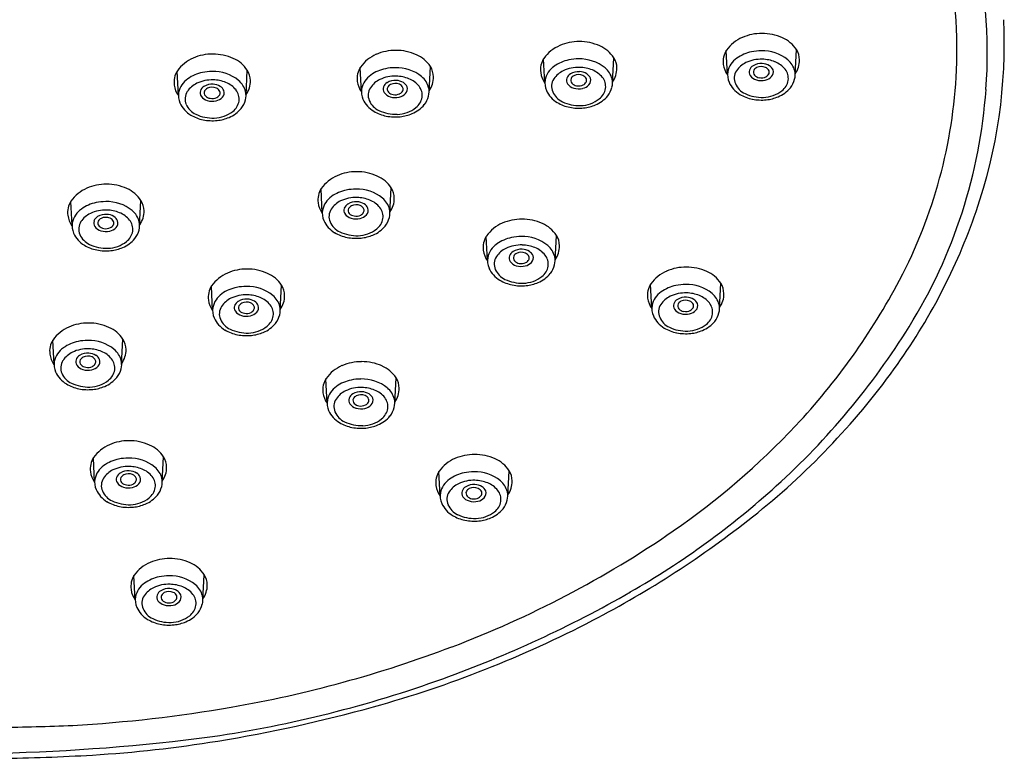
# Model space of a CAD drawing. Units: inches. Extents: x 7243.4 to 7249.9, y 329.6 to 352.2.
# Drawn here: x 7246.7 to 7248.9, y 346.4 to 348 of the extents above; entities that cross this region are included whole.
import ezdxf

# ---------------------------------------------------------------- set-up
doc = ezdxf.new("R2010")
doc.units = ezdxf.units.IN
doc.header["$LTSCALE"] = 0.64311
doc.header["$MEASUREMENT"] = 0
doc.layers.get('0').update_dxf_attribs({"color": 255, "linetype": 'CONTINUOUS'})

msp = doc.modelspace()

# ---------------------------------------------------------------- linework, layer by layer
for p, q in [((7248.2655, 347.9215), (7248.2627, 347.9753)), ((7248.4158, 347.9215), (7248.4186, 347.9774)), ((7247.8596, 347.9034), (7247.8569, 347.9572)), ((7248.01, 347.9034), (7248.0128, 347.9593)), ((7247.0452, 347.8756), (7247.0425, 347.9294)), ((7247.1956, 347.8755), (7247.1984, 347.9315)), ((7247.452, 347.884), (7247.4493, 347.9377)), ((7247.6024, 347.8839), (7247.6052, 347.9399)), ((7247.365, 347.6142), (7247.3622, 347.668)), ((7247.5153, 347.6141), (7247.5181, 347.6701)), ((7246.8089, 347.5863), (7246.8061, 347.6401)), ((7246.9592, 347.5862), (7246.9621, 347.6422)), ((7247.7321, 347.5087), (7247.7293, 347.5625)), ((7247.8824, 347.5086), (7247.8853, 347.5646)), ((7247.1213, 347.3979), (7247.1185, 347.4517)), ((7247.2716, 347.3978), (7247.2745, 347.4538)), ((7248.0974, 347.4022), (7248.0946, 347.456)), ((7248.2477, 347.4022), (7248.2505, 347.4582)), ((7246.9192, 347.2778), (7246.9221, 347.3338)), ((7246.7689, 347.2779), (7246.7662, 347.3317)), ((7247.3758, 347.1921), (7247.373, 347.2459)), ((7247.5261, 347.192), (7247.529, 347.248)), ((7246.8591, 347.0164), (7246.8564, 347.0702)), ((7247.0094, 347.0163), (7247.0123, 347.0723)), ((7247.6269, 346.9858), (7247.6242, 347.0396)), ((7247.7773, 346.9857), (7247.7801, 347.0417)), ((7246.9493, 346.7547), (7246.9466, 346.8085)), ((7247.0997, 346.7546), (7247.1025, 346.8106))]:
    msp.add_line(p, q)
for centre, radius, start, end in [((7247.7177, 347.9693), 1.125, 355.9043, 31.4824), ((7247.6939, 347.9792), 1.0815, 357.4766, 13.0393), ((7247.7393, 347.9906), 1.1413, 340.9326, 2.6788), ((7248.3412, 347.906), 0.1074, 89.5861, 113.4467), ((7248.3429, 347.9049), 0.1085, 65.674, 90.5042), ((7247.9353, 347.8879), 0.1074, 89.5861, 113.4467), ((7247.937, 347.8868), 0.1085, 65.674, 90.5042), ((7248.3321, 347.9268), 0.0847, 113.4467, 144.4187), ((7248.3597, 347.9394), 0.0701, 32.848, 66.5921), ((7247.1209, 347.8601), 0.1074, 89.5861, 113.4467), ((7247.1226, 347.859), 0.1085, 65.674, 90.5042), ((7247.5277, 347.8684), 0.1074, 89.5861, 113.4467), ((7247.5294, 347.8673), 0.1085, 65.674, 90.5042), ((7247.9263, 347.9087), 0.0847, 113.4467, 144.4187), ((7247.9539, 347.9214), 0.0701, 32.848, 66.5921), ((7248.3023, 347.9508), 0.0466, 147.0739, 187.9488), ((7248.3357, 347.8893), 0.085, 101.3716, 125.6036), ((7248.3405, 347.8705), 0.1044, 90.0895, 101.959), ((7248.3432, 347.8861), 0.0888, 50.8484, 91.838), ((7248.3822, 347.954), 0.0433, 0.8372, 32.848), ((7247.1119, 347.8809), 0.0847, 113.4467, 144.4187), ((7247.1395, 347.8935), 0.0701, 32.848, 66.5921), ((7247.5187, 347.8893), 0.0847, 113.4467, 144.4187), ((7247.5463, 347.9019), 0.0701, 32.848, 66.5921), ((7247.8965, 347.9327), 0.0466, 147.0739, 187.9488), ((7247.9298, 347.8712), 0.085, 101.3716, 125.6036), ((7247.9347, 347.8524), 0.1044, 90.0895, 101.959), ((7247.9374, 347.868), 0.0888, 50.8484, 91.838), ((7247.9764, 347.9359), 0.0433, 0.8372, 32.848), ((7248.3139, 347.918), 0.0489, 124.4207, 168.31), ((7248.3286, 347.9016), 0.0519, 115.3937, 146.3434), ((7248.3401, 347.8774), 0.0787, 87.9984, 115.3937), ((7248.3404, 347.912), 0.0346, 86.3063, 121.2673), ((7248.3413, 347.9131), 0.0335, 58.7034, 87.7495), ((7248.3411, 347.8766), 0.0795, 67.9115, 88.7715), ((7248.3513, 347.8998), 0.0542, 38.8473, 68.6451), ((7248.3686, 347.9184), 0.0478, 14.3735, 50.0285), ((7248.3729, 347.9539), 0.0527, 324.786, 0.8372), ((7247.0821, 347.9049), 0.0466, 147.0739, 187.9488), ((7247.1154, 347.8434), 0.085, 101.3716, 125.6036), ((7247.1203, 347.8245), 0.1044, 90.0895, 101.959), ((7247.123, 347.8402), 0.0888, 50.8484, 91.838), ((7247.162, 347.9081), 0.0433, 0.8372, 32.848), ((7247.4889, 347.9132), 0.0466, 147.0739, 187.9488), ((7247.5222, 347.8517), 0.085, 101.3716, 125.6036), ((7247.5271, 347.8329), 0.1044, 90.0895, 101.959), ((7247.5298, 347.8485), 0.0888, 50.8484, 91.838), ((7247.5688, 347.9164), 0.0433, 0.8372, 32.848), ((7247.9032, 347.9339), 0.0534, 188.1769, 215.3088), ((7247.908, 347.8999), 0.0489, 124.4207, 168.31), ((7247.9228, 347.8835), 0.0519, 115.3937, 146.3434), ((7247.9342, 347.8593), 0.0787, 87.9984, 115.3937), ((7247.9266, 347.907), 0.0194, 121.2673, 158.8663), ((7247.9345, 347.8939), 0.0346, 86.3063, 121.2673), ((7247.9354, 347.895), 0.0335, 58.7034, 87.7495), ((7247.9353, 347.8585), 0.0795, 67.9115, 88.7715), ((7247.9429, 347.9069), 0.0194, 22.0107, 59.2313), ((7247.9454, 347.8817), 0.0542, 38.8473, 68.6451), ((7247.9627, 347.9003), 0.0478, 14.3735, 50.0285), ((7247.967, 347.9358), 0.0527, 324.786, 0.8372), ((7248.309, 347.952), 0.0534, 188.1769, 215.3088), ((7248.3081, 347.9215), 0.0426, 171.3838, 203.0993), ((7248.3104, 347.9138), 0.03, 146.3434, 203.5314), ((7248.3266, 347.9274), 0.013, 158.8663, 216.186), ((7248.3324, 347.9251), 0.0194, 121.2673, 158.8663), ((7248.3324, 347.9273), 0.00952, 153.9005, 223.9659), ((7248.3364, 347.9246), 0.0143, 116.1041, 151.5651), ((7248.3406, 347.916), 0.0239, 67.0752, 116.1041), ((7248.3449, 347.925), 0.0139, 22.5277, 68.8227), ((7248.3501, 347.9273), 0.0083, 330.7785, 21.8135), ((7248.3487, 347.925), 0.0194, 22.0107, 59.2313), ((7248.3529, 347.9275), 0.0146, 316.1834, 19.0734), ((7248.3683, 347.9135), 0.0324, 352.3886, 38.7923), ((7248.3755, 347.9215), 0.0403, 346.0078, 12.558), ((7247.6725, 347.9802), 1.1029, 332.1659, 357.4766), ((7247.0936, 347.8721), 0.0489, 124.4207, 168.31), ((7247.1084, 347.8557), 0.0519, 115.3937, 146.3434), ((7247.1199, 347.8315), 0.0787, 87.9984, 115.3937), ((7247.1209, 347.8307), 0.0795, 67.9115, 88.7715), ((7247.1311, 347.8538), 0.0542, 38.8473, 68.6451), ((7247.1483, 347.8724), 0.0478, 14.3735, 50.0285), ((7247.1526, 347.9079), 0.0527, 324.786, 0.8372), ((7247.4956, 347.9144), 0.0534, 188.1769, 215.3088), ((7247.5004, 347.8804), 0.0489, 124.4207, 168.31), ((7247.5152, 347.8641), 0.0519, 115.3937, 146.3434), ((7247.5266, 347.8399), 0.0787, 87.9984, 115.3937), ((7247.519, 347.8875), 0.0194, 121.2673, 158.8663), ((7247.5269, 347.8744), 0.0346, 86.3063, 121.2673), ((7247.5272, 347.8784), 0.0239, 67.0752, 116.1041), ((7247.5278, 347.8755), 0.0335, 58.7034, 87.7495), ((7247.5277, 347.839), 0.0795, 67.9115, 88.7715), ((7247.5353, 347.8874), 0.0194, 22.0107, 59.2313), ((7247.5378, 347.8622), 0.0542, 38.8473, 68.6451), ((7247.5551, 347.8808), 0.0478, 14.3735, 50.0285), ((7247.5594, 347.9163), 0.0527, 324.786, 0.8372), ((7247.9022, 347.9034), 0.0426, 171.3838, 203.0993), ((7247.9045, 347.8957), 0.03, 146.3434, 203.5314), ((7247.9207, 347.9093), 0.013, 158.8663, 216.186), ((7247.9311, 347.9168), 0.0259, 216.186, 253.5945), ((7247.9265, 347.9092), 0.00952, 153.9005, 223.9659), ((7247.9305, 347.9065), 0.0143, 116.1041, 151.5651), ((7247.9331, 347.9154), 0.0186, 223.7856, 261.287), ((7247.9348, 347.8979), 0.0239, 67.0752, 116.1041), ((7247.939, 347.9069), 0.0139, 22.5277, 68.8227), ((7247.9383, 347.9125), 0.015, 296.6061, 330.7785), ((7247.9442, 347.9092), 0.0083, 330.7785, 21.8135), ((7247.9471, 347.9094), 0.0146, 316.1834, 19.0734), ((7247.9624, 347.8954), 0.0324, 352.3886, 38.7923), ((7247.9697, 347.9034), 0.0403, 346.0078, 12.558), ((7248.3244, 347.9305), 0.0612, 204.7768, 239.0043), ((7248.323, 347.9193), 0.0437, 203.5314, 244.8579), ((7248.3369, 347.9349), 0.0259, 216.186, 253.5945), ((7248.3389, 347.9335), 0.0186, 223.7856, 261.287), ((7248.3407, 347.9477), 0.0392, 253.5945, 282.9535), ((7248.3406, 347.9377), 0.023, 258.7713, 296.6061), ((7248.3431, 347.9372), 0.0284, 282.9535, 315.812), ((7248.3442, 347.9306), 0.015, 296.6061, 330.7785), ((7248.3632, 347.9159), 0.0378, 308.0231, 349.707), ((7248.3628, 347.9256), 0.0537, 322.2053, 345.0122), ((7247.0888, 347.906), 0.0534, 188.1769, 215.3088), ((7247.0878, 347.8756), 0.0426, 171.3838, 203.0993), ((7247.0901, 347.8679), 0.03, 146.3434, 203.5314), ((7247.1063, 347.8814), 0.013, 158.8663, 216.186), ((7247.1122, 347.8791), 0.0194, 121.2673, 158.8663), ((7247.1201, 347.8661), 0.0346, 86.3063, 121.2673), ((7247.1121, 347.8813), 0.00952, 153.9005, 223.9659), ((7247.1162, 347.8787), 0.0143, 116.1041, 151.5651), ((7247.1204, 347.8701), 0.0239, 67.0752, 116.1041), ((7247.121, 347.8671), 0.0335, 58.7034, 87.7495), ((7247.1246, 347.8791), 0.0139, 22.5277, 68.8227), ((7247.1298, 347.8814), 0.0083, 330.7785, 21.8135), ((7247.1285, 347.8791), 0.0194, 22.0107, 59.2313), ((7247.1327, 347.8816), 0.0146, 316.1834, 19.0734), ((7247.148, 347.8675), 0.0324, 352.3886, 38.7923), ((7247.1553, 347.8755), 0.0403, 346.0078, 12.558), ((7247.4946, 347.884), 0.0426, 171.3838, 203.0993), ((7247.4969, 347.8762), 0.03, 146.3434, 203.5314), ((7247.5131, 347.8898), 0.013, 158.8663, 216.186), ((7247.5235, 347.8974), 0.0259, 216.186, 253.5945), ((7247.5189, 347.8897), 0.00952, 153.9005, 223.9659), ((7247.5229, 347.8871), 0.0143, 116.1041, 151.5651), ((7247.5255, 347.8959), 0.0186, 223.7856, 261.287), ((7247.5297, 347.8996), 0.0284, 282.9535, 315.812), ((7247.5314, 347.8874), 0.0139, 22.5277, 68.8227), ((7247.5307, 347.893), 0.015, 296.6061, 330.7785), ((7247.5366, 347.8897), 0.0083, 330.7785, 21.8135), ((7247.5395, 347.8899), 0.0146, 316.1834, 19.0734), ((7247.5548, 347.8759), 0.0324, 352.3886, 38.7923), ((7247.5621, 347.8839), 0.0403, 346.0078, 12.558), ((7247.9186, 347.9124), 0.0612, 204.7768, 239.0043), ((7247.9171, 347.9012), 0.0437, 203.5314, 244.8579), ((7247.9348, 347.9296), 0.0392, 253.5945, 282.9535), ((7247.9348, 347.9196), 0.023, 258.7713, 296.6061), ((7247.9373, 347.9191), 0.0284, 282.9535, 315.812), ((7247.9573, 347.8978), 0.0378, 308.0231, 349.707), ((7247.9569, 347.9075), 0.0537, 322.2053, 345.0122), ((7248.3426, 347.961), 0.0898, 244.8579, 271.6452), ((7248.3431, 347.9416), 0.0704, 271.6452, 308.0231), ((7248.352, 347.9365), 0.0689, 292.2397, 320.5067), ((7247.6852, 347.9716), 1.1577, 328.2032, 355.9043), ((7247.1042, 347.8845), 0.0612, 204.7768, 239.0043), ((7247.1167, 347.889), 0.0259, 216.186, 253.5945), ((7247.1187, 347.8876), 0.0186, 223.7856, 261.287), ((7247.1205, 347.9018), 0.0392, 253.5945, 282.9535), ((7247.1204, 347.8918), 0.023, 258.7713, 296.6061), ((7247.1229, 347.8913), 0.0284, 282.9535, 315.812), ((7247.124, 347.8846), 0.015, 296.6061, 330.7785), ((7247.143, 347.87), 0.0378, 308.0231, 349.707), ((7247.1425, 347.8797), 0.0537, 322.2053, 345.0122), ((7247.511, 347.8929), 0.0612, 204.7768, 239.0043), ((7247.5095, 347.8817), 0.0437, 203.5314, 244.8579), ((7247.5272, 347.9101), 0.0392, 253.5945, 282.9535), ((7247.5272, 347.9001), 0.023, 258.7713, 296.6061), ((7247.5497, 347.8783), 0.0378, 308.0231, 349.707), ((7247.5493, 347.888), 0.0537, 322.2053, 345.0122), ((7247.9316, 347.934), 0.0864, 239.0043, 258.7913), ((7247.9367, 347.9429), 0.0898, 244.8579, 271.6452), ((7247.9373, 347.9235), 0.0704, 271.6452, 308.0231), ((7247.9461, 347.9184), 0.0689, 292.2397, 320.5067), ((7248.3374, 347.9521), 0.0864, 239.0043, 258.7913), ((7248.3408, 347.969), 0.1036, 258.7913, 276.0617), ((7248.3419, 347.9583), 0.0929, 276.0617, 292.9181), ((7247.1027, 347.8733), 0.0437, 203.5314, 244.8579), ((7247.1229, 347.8957), 0.0704, 271.6452, 308.0231), ((7247.1318, 347.8906), 0.0689, 292.2397, 320.5067), ((7247.524, 347.9145), 0.0864, 239.0043, 258.7913), ((7247.5291, 347.9235), 0.0898, 244.8579, 271.6452), ((7247.5297, 347.904), 0.0704, 271.6452, 308.0231), ((7247.5385, 347.899), 0.0689, 292.2397, 320.5067), ((7247.9349, 347.9509), 0.1036, 258.7913, 276.0617), ((7247.9361, 347.9402), 0.0929, 276.0617, 292.9181), ((7247.1172, 347.9062), 0.0864, 239.0043, 258.7913), ((7247.1223, 347.9151), 0.0898, 244.8579, 271.6452), ((7247.1205, 347.9231), 0.1036, 258.7913, 276.0617), ((7247.1217, 347.9124), 0.0929, 276.0617, 292.9181), ((7247.5273, 347.9314), 0.1036, 258.7913, 276.0617), ((7247.5285, 347.9207), 0.0929, 276.0617, 292.9181), ((7247.4406, 347.5987), 0.1074, 89.5861, 113.4467), ((7247.4424, 347.5976), 0.1085, 65.674, 90.5042), ((7247.4316, 347.6195), 0.0847, 113.4467, 144.4187), ((7247.4592, 347.6321), 0.0701, 32.848, 66.5921), ((7246.8755, 347.5916), 0.0847, 113.4467, 144.4187), ((7246.8846, 347.5708), 0.1074, 89.5861, 113.4467), ((7246.8863, 347.5697), 0.1085, 65.674, 90.5042), ((7246.9031, 347.6042), 0.0701, 32.848, 66.5921), ((7247.4018, 347.6435), 0.0466, 147.0739, 187.9488), ((7247.4352, 347.582), 0.085, 101.3716, 125.6036), ((7247.44, 347.5631), 0.1044, 90.0895, 101.959), ((7247.4427, 347.5788), 0.0888, 50.8484, 91.838), ((7247.4817, 347.6467), 0.0433, 0.8372, 32.848), ((7246.8457, 347.6156), 0.0466, 147.0739, 187.9488), ((7246.8839, 347.5352), 0.1044, 90.0895, 101.959), ((7246.8866, 347.5509), 0.0888, 50.8484, 91.838), ((7246.9256, 347.6188), 0.0433, 0.8372, 32.848), ((7247.4134, 347.6107), 0.0489, 124.4207, 168.31), ((7247.4281, 347.5943), 0.0519, 115.3937, 146.3434), ((7247.4396, 347.5701), 0.0787, 87.9984, 115.3937), ((7247.4399, 347.6047), 0.0346, 86.3063, 121.2673), ((7247.4408, 347.6058), 0.0335, 58.7034, 87.7495), ((7247.4406, 347.5693), 0.0795, 67.9115, 88.7715), ((7247.4508, 347.5925), 0.0542, 38.8473, 68.6451), ((7247.4681, 347.611), 0.0478, 14.3735, 50.0285), ((7247.4724, 347.6465), 0.0527, 324.786, 0.8372), ((7246.8573, 347.5828), 0.0489, 124.4207, 168.31), ((7246.8791, 347.5541), 0.085, 101.3716, 125.6036), ((7246.8835, 347.5422), 0.0787, 87.9984, 115.3937), ((7246.8845, 347.5414), 0.0795, 67.9115, 88.7715), ((7246.912, 347.5831), 0.0478, 14.3735, 50.0285), ((7246.9163, 347.6186), 0.0527, 324.786, 0.8372), ((7247.4085, 347.6446), 0.0534, 188.1769, 215.3088), ((7247.4076, 347.6142), 0.0426, 171.3838, 203.0993), ((7247.4099, 347.6065), 0.03, 146.3434, 203.5314), ((7247.4261, 347.62), 0.013, 158.8663, 216.186), ((7247.4319, 347.6178), 0.0194, 121.2673, 158.8663), ((7247.4319, 347.6199), 0.00952, 153.9005, 223.9659), ((7247.4359, 347.6173), 0.0143, 116.1041, 151.5651), ((7247.4401, 347.6087), 0.0239, 67.0752, 116.1041), ((7247.4444, 347.6177), 0.0139, 22.5277, 68.8227), ((7247.4496, 347.62), 0.0083, 330.7785, 21.8135), ((7247.4482, 347.6177), 0.0194, 22.0107, 59.2313), ((7247.4524, 347.6202), 0.0146, 316.1834, 19.0734), ((7247.4678, 347.6061), 0.0324, 352.3886, 38.7923), ((7247.475, 347.6141), 0.0403, 346.0078, 12.558), ((7247.5454, 348.0576), 1.3464, 324.0864, 340.9326), ((7246.8524, 347.6168), 0.0534, 188.1769, 215.3088), ((7246.872, 347.5664), 0.0519, 115.3937, 146.3434), ((7246.87, 347.5921), 0.013, 158.8663, 216.186), ((7246.8758, 347.5899), 0.0194, 121.2673, 158.8663), ((7246.8838, 347.5768), 0.0346, 86.3063, 121.2673), ((7246.8758, 347.592), 0.00952, 153.9005, 223.9659), ((7246.8798, 347.5894), 0.0143, 116.1041, 151.5651), ((7246.884, 347.5808), 0.0239, 67.0752, 116.1041), ((7246.8847, 347.5779), 0.0335, 58.7034, 87.7495), ((7246.8883, 347.5898), 0.0139, 22.5277, 68.8227), ((7246.8921, 347.5898), 0.0194, 22.0107, 59.2313), ((7246.8963, 347.5923), 0.0146, 316.1834, 19.0734), ((7246.8947, 347.5646), 0.0542, 38.8473, 68.6451), ((7246.9117, 347.5783), 0.0324, 352.3886, 38.7923), ((7247.4239, 347.6231), 0.0612, 204.7768, 239.0043), ((7247.4364, 347.6276), 0.0259, 216.186, 253.5945), ((7247.4384, 347.6262), 0.0186, 223.7856, 261.287), ((7247.4402, 347.6404), 0.0392, 253.5945, 282.9535), ((7247.4401, 347.6304), 0.023, 258.7713, 296.6061), ((7247.4426, 347.6299), 0.0284, 282.9535, 315.812), ((7247.4437, 347.6233), 0.015, 296.6061, 330.7785), ((7247.4627, 347.6086), 0.0378, 308.0231, 349.707), ((7247.4623, 347.6183), 0.0537, 322.2053, 345.0122), ((7247.8078, 347.4931), 0.1074, 89.5861, 113.4467), ((7247.8095, 347.4921), 0.1085, 65.674, 90.5042), ((7246.8515, 347.5863), 0.0426, 171.3838, 203.0993), ((7246.8538, 347.5786), 0.03, 146.3434, 203.5314), ((7246.8803, 347.5997), 0.0259, 216.186, 253.5945), ((7246.8823, 347.5983), 0.0186, 223.7856, 261.287), ((7246.8841, 347.6125), 0.0392, 253.5945, 282.9535), ((7246.884, 347.6025), 0.023, 258.7713, 296.6061), ((7246.8865, 347.602), 0.0284, 282.9535, 315.812), ((7246.8876, 347.5954), 0.015, 296.6061, 330.7785), ((7246.8935, 347.5921), 0.0083, 330.7785, 21.8135), ((7246.9066, 347.5807), 0.0378, 308.0231, 349.707), ((7246.9062, 347.5904), 0.0537, 322.2053, 345.0122), ((7246.9189, 347.5862), 0.0403, 346.0078, 12.558), ((7247.4224, 347.612), 0.0437, 203.5314, 244.8579), ((7247.4426, 347.6343), 0.0704, 271.6452, 308.0231), ((7247.4515, 347.6292), 0.0689, 292.2397, 320.5067), ((7247.7987, 347.514), 0.0847, 113.4467, 144.4187), ((7247.8263, 347.5266), 0.0701, 32.848, 66.5921), ((7246.8678, 347.5952), 0.0612, 204.7768, 239.0043), ((7246.8664, 347.5841), 0.0437, 203.5314, 244.8579), ((7246.8954, 347.6013), 0.0689, 292.2397, 320.5067), ((7247.4369, 347.6448), 0.0864, 239.0043, 258.7913), ((7247.4421, 347.6537), 0.0898, 244.8579, 271.6452), ((7247.4403, 347.6617), 0.1036, 258.7913, 276.0617), ((7247.4414, 347.651), 0.0929, 276.0617, 292.9181), ((7247.7689, 347.5379), 0.0466, 147.0739, 187.9488), ((7247.8023, 347.4764), 0.085, 101.3716, 125.6036), ((7247.8072, 347.4576), 0.1044, 90.0895, 101.959), ((7247.8098, 347.4733), 0.0888, 50.8484, 91.838), ((7247.8489, 347.5411), 0.0433, 0.8372, 32.848), ((7246.8808, 347.6169), 0.0864, 239.0043, 258.7913), ((7246.886, 347.6258), 0.0898, 244.8579, 271.6452), ((7246.8842, 347.6338), 0.1036, 258.7913, 276.0617), ((7246.8865, 347.6064), 0.0704, 271.6452, 308.0231), ((7246.8853, 347.6231), 0.0929, 276.0617, 292.9181), ((7247.7756, 347.5391), 0.0534, 188.1769, 215.3088), ((7247.7805, 347.5051), 0.0489, 124.4207, 168.31), ((7247.7952, 347.4888), 0.0519, 115.3937, 146.3434), ((7247.8067, 347.4646), 0.0787, 87.9984, 115.3937), ((7247.807, 347.4992), 0.0346, 86.3063, 121.2673), ((7247.8079, 347.5002), 0.0335, 58.7034, 87.7495), ((7247.8078, 347.4637), 0.0795, 67.9115, 88.7715), ((7247.8179, 347.4869), 0.0542, 38.8473, 68.6451), ((7247.8352, 347.5055), 0.0478, 14.3735, 50.0285), ((7247.8395, 347.541), 0.0527, 324.786, 0.8372), ((7247.7747, 347.5087), 0.0426, 171.3838, 203.0993), ((7247.777, 347.5009), 0.03, 146.3434, 203.5314), ((7247.7932, 347.5145), 0.013, 158.8663, 216.186), ((7247.7991, 347.5122), 0.0194, 121.2673, 158.8663), ((7247.799, 347.5144), 0.00952, 153.9005, 223.9659), ((7247.803, 347.5118), 0.0143, 116.1041, 151.5651), ((7247.8056, 347.5207), 0.0186, 223.7856, 261.287), ((7247.8072, 347.5032), 0.0239, 67.0752, 116.1041), ((7247.8115, 347.5122), 0.0139, 22.5277, 68.8227), ((7247.8108, 347.5177), 0.015, 296.6061, 330.7785), ((7247.8167, 347.5144), 0.0083, 330.7785, 21.8135), ((7247.8154, 347.5121), 0.0194, 22.0107, 59.2313), ((7247.8195, 347.5146), 0.0146, 316.1834, 19.0734), ((7247.8349, 347.5006), 0.0324, 352.3886, 38.7923), ((7247.8421, 347.5086), 0.0403, 346.0078, 12.558), ((7247.197, 347.3824), 0.1074, 89.5861, 113.4467), ((7247.1987, 347.3813), 0.1085, 65.674, 90.5042), ((7247.791, 347.5176), 0.0612, 204.7768, 239.0043), ((7247.7896, 347.5064), 0.0437, 203.5314, 244.8579), ((7247.8035, 347.5221), 0.0259, 216.186, 253.5945), ((7247.8073, 347.5349), 0.0392, 253.5945, 282.9535), ((7247.8072, 347.5249), 0.023, 258.7713, 296.6061), ((7247.8097, 347.5243), 0.0284, 282.9535, 315.812), ((7247.8298, 347.503), 0.0378, 308.0231, 349.707), ((7247.8294, 347.5127), 0.0537, 322.2053, 345.0122), ((7248.173, 347.3867), 0.1074, 89.5861, 113.4467), ((7248.1748, 347.3856), 0.1085, 65.674, 90.5042), ((7247.1879, 347.4032), 0.0847, 113.4467, 144.4187), ((7247.2155, 347.4158), 0.0701, 32.848, 66.5921), ((7247.804, 347.5393), 0.0864, 239.0043, 258.7913), ((7247.8092, 347.5482), 0.0898, 244.8579, 271.6452), ((7247.8097, 347.5287), 0.0704, 271.6452, 308.0231), ((7247.8186, 347.5237), 0.0689, 292.2397, 320.5067), ((7248.164, 347.4075), 0.0847, 113.4467, 144.4187), ((7248.1916, 347.4202), 0.0701, 32.848, 66.5921), ((7247.3321, 348.1598), 1.4878, 316.8237, 332.1659), ((7247.1581, 347.4272), 0.0466, 147.0739, 187.9488), ((7247.1915, 347.3657), 0.085, 101.3716, 125.6036), ((7247.1964, 347.3468), 0.1044, 90.0895, 101.959), ((7247.199, 347.3625), 0.0888, 50.8484, 91.838), ((7247.2381, 347.4304), 0.0433, 0.8372, 32.848), ((7247.8074, 347.5561), 0.1036, 258.7913, 276.0617), ((7247.8085, 347.5454), 0.0929, 276.0617, 292.9181), ((7248.1342, 347.4315), 0.0466, 147.0739, 187.9488), ((7248.1675, 347.37), 0.085, 101.3716, 125.6036), ((7248.1724, 347.3512), 0.1044, 90.0895, 101.959), ((7248.1751, 347.3668), 0.0888, 50.8484, 91.838), ((7248.2141, 347.4347), 0.0433, 0.8372, 32.848), ((7247.1648, 347.4283), 0.0534, 188.1769, 215.3088), ((7247.1697, 347.3944), 0.0489, 124.4207, 168.31), ((7247.1844, 347.378), 0.0519, 115.3937, 146.3434), ((7247.1959, 347.3538), 0.0787, 87.9984, 115.3937), ((7247.1962, 347.3884), 0.0346, 86.3063, 121.2673), ((7247.1971, 347.3895), 0.0335, 58.7034, 87.7495), ((7247.197, 347.353), 0.0795, 67.9115, 88.7715), ((7247.2071, 347.3761), 0.0542, 38.8473, 68.6451), ((7247.2244, 347.3947), 0.0478, 14.3735, 50.0285), ((7247.2287, 347.4302), 0.0527, 324.786, 0.8372), ((7248.1409, 347.4327), 0.0534, 188.1769, 215.3088), ((7248.1457, 347.3987), 0.0489, 124.4207, 168.31), ((7248.1605, 347.3824), 0.0519, 115.3937, 146.3434), ((7248.172, 347.3581), 0.0787, 87.9984, 115.3937), ((7248.1643, 347.4058), 0.0194, 121.2673, 158.8663), ((7248.1722, 347.3927), 0.0346, 86.3063, 121.2673), ((7248.1725, 347.3967), 0.0239, 67.0752, 116.1041), ((7248.1732, 347.3938), 0.0335, 58.7034, 87.7495), ((7248.173, 347.3573), 0.0795, 67.9115, 88.7715), ((7248.1806, 347.4057), 0.0194, 22.0107, 59.2313), ((7248.1832, 347.3805), 0.0542, 38.8473, 68.6451), ((7248.2005, 347.3991), 0.0478, 14.3735, 50.0285), ((7248.2048, 347.4346), 0.0527, 324.786, 0.8372), ((7247.1639, 347.3979), 0.0426, 171.3838, 203.0993), ((7247.1662, 347.3902), 0.03, 146.3434, 203.5314), ((7247.1824, 347.4037), 0.013, 158.8663, 216.186), ((7247.1883, 347.4015), 0.0194, 121.2673, 158.8663), ((7247.1882, 347.4036), 0.00952, 153.9005, 223.9659), ((7247.1922, 347.401), 0.0143, 116.1041, 151.5651), ((7247.1964, 347.3924), 0.0239, 67.0752, 116.1041), ((7247.2007, 347.4014), 0.0139, 22.5277, 68.8227), ((7247.2, 347.407), 0.015, 296.6061, 330.7785), ((7247.2059, 347.4037), 0.0083, 330.7785, 21.8135), ((7247.2046, 347.4014), 0.0194, 22.0107, 59.2313), ((7247.2088, 347.4039), 0.0146, 316.1834, 19.0734), ((7247.2241, 347.3898), 0.0324, 352.3886, 38.7923), ((7247.2314, 347.3978), 0.0403, 346.0078, 12.558), ((7248.1399, 347.4022), 0.0426, 171.3838, 203.0993), ((7248.1423, 347.3945), 0.03, 146.3434, 203.5314), ((7248.1584, 347.4081), 0.013, 158.8663, 216.186), ((7248.1688, 347.4157), 0.0259, 216.186, 253.5945), ((7248.1643, 347.408), 0.00952, 153.9005, 223.9659), ((7248.1683, 347.4053), 0.0143, 116.1041, 151.5651), ((7248.1708, 347.4142), 0.0186, 223.7856, 261.287), ((7248.1768, 347.4057), 0.0139, 22.5277, 68.8227), ((7248.1761, 347.4113), 0.015, 296.6061, 330.7785), ((7248.1819, 347.408), 0.0083, 330.7785, 21.8135), ((7248.1848, 347.4082), 0.0146, 316.1834, 19.0734), ((7248.2001, 347.3942), 0.0324, 352.3886, 38.7923), ((7248.2074, 347.4022), 0.0403, 346.0078, 12.558), ((7247.1802, 347.4068), 0.0612, 204.7768, 239.0043), ((7247.1788, 347.3957), 0.0437, 203.5314, 244.8579), ((7247.1928, 347.4113), 0.0259, 216.186, 253.5945), ((7247.1948, 347.4099), 0.0186, 223.7856, 261.287), ((7247.1965, 347.4241), 0.0392, 253.5945, 282.9535), ((7247.1964, 347.4141), 0.023, 258.7713, 296.6061), ((7247.1989, 347.4136), 0.0284, 282.9535, 315.812), ((7247.219, 347.3923), 0.0378, 308.0231, 349.707), ((7247.2186, 347.402), 0.0537, 322.2053, 345.0122), ((7248.1563, 347.4112), 0.0612, 204.7768, 239.0043), ((7248.1548, 347.4), 0.0437, 203.5314, 244.8579), ((7248.1726, 347.4284), 0.0392, 253.5945, 282.9535), ((7248.1725, 347.4184), 0.023, 258.7713, 296.6061), ((7248.175, 347.4179), 0.0284, 282.9535, 315.812), ((7248.1951, 347.3966), 0.0378, 308.0231, 349.707), ((7248.1947, 347.4063), 0.0537, 322.2053, 345.0122), ((7246.8356, 347.2832), 0.0847, 113.4467, 144.4187), ((7246.8446, 347.2624), 0.1074, 89.5861, 113.4467), ((7246.8463, 347.2613), 0.1085, 65.674, 90.5042), ((7246.8632, 347.2958), 0.0701, 32.848, 66.5921), ((7247.1984, 347.4374), 0.0898, 244.8579, 271.6452), ((7247.1989, 347.418), 0.0704, 271.6452, 308.0231), ((7247.2078, 347.4129), 0.0689, 292.2397, 320.5067), ((7248.1693, 347.4328), 0.0864, 239.0043, 258.7913), ((7248.1744, 347.4417), 0.0898, 244.8579, 271.6452), ((7248.175, 347.4223), 0.0704, 271.6452, 308.0231), ((7248.1839, 347.4173), 0.0689, 292.2397, 320.5067), ((7247.2678, 348.2304), 1.6487, 312.1331, 328.2032), ((7246.8857, 347.3103), 0.0433, 0.8372, 32.848), ((7247.1933, 347.4285), 0.0864, 239.0043, 258.7913), ((7247.1966, 347.4454), 0.1036, 258.7913, 276.0617), ((7247.1977, 347.4347), 0.0929, 276.0617, 292.9181), ((7248.1727, 347.4497), 0.1036, 258.7913, 276.0617), ((7248.1738, 347.439), 0.0929, 276.0617, 292.9181), ((7246.8058, 347.3072), 0.0466, 147.0739, 187.9488), ((7246.8173, 347.2744), 0.0489, 124.4207, 168.31), ((7246.8391, 347.2456), 0.085, 101.3716, 125.6036), ((7246.8435, 347.2338), 0.0787, 87.9984, 115.3937), ((7246.844, 347.2268), 0.1044, 90.0895, 101.959), ((7246.8467, 347.2425), 0.0888, 50.8484, 91.838), ((7246.8446, 347.2329), 0.0795, 67.9115, 88.7715), ((7246.872, 347.2747), 0.0478, 14.3735, 50.0285), ((7246.8763, 347.3102), 0.0527, 324.786, 0.8372), ((7246.8124, 347.3083), 0.0534, 188.1769, 215.3088), ((7246.8321, 347.258), 0.0519, 115.3937, 146.3434), ((7246.8359, 347.2814), 0.0194, 121.2673, 158.8663), ((7246.8438, 347.2684), 0.0346, 86.3063, 121.2673), ((7246.8398, 347.281), 0.0143, 116.1041, 151.5651), ((7246.8441, 347.2724), 0.0239, 67.0752, 116.1041), ((7246.8447, 347.2694), 0.0335, 58.7034, 87.7495), ((7246.8483, 347.2814), 0.0139, 22.5277, 68.8227), ((7246.8522, 347.2814), 0.0194, 22.0107, 59.2313), ((7246.8547, 347.2561), 0.0542, 38.8473, 68.6451), ((7246.8717, 347.2698), 0.0324, 352.3886, 38.7923), ((7246.8115, 347.2779), 0.0426, 171.3838, 203.0993), ((7246.8138, 347.2701), 0.03, 146.3434, 203.5314), ((7246.83, 347.2837), 0.013, 158.8663, 216.186), ((7246.8404, 347.2913), 0.0259, 216.186, 253.5945), ((7246.8358, 347.2836), 0.00952, 153.9005, 223.9659), ((7246.8424, 347.2899), 0.0186, 223.7856, 261.287), ((7246.844, 347.2941), 0.023, 258.7713, 296.6061), ((7246.8466, 347.2935), 0.0284, 282.9535, 315.812), ((7246.8476, 347.2869), 0.015, 296.6061, 330.7785), ((7246.8535, 347.2836), 0.0083, 330.7785, 21.8135), ((7246.8564, 347.2839), 0.0146, 316.1834, 19.0734), ((7246.8662, 347.2819), 0.0537, 322.2053, 345.0122), ((7246.879, 347.2778), 0.0403, 346.0078, 12.558), ((7247.4424, 347.1974), 0.0847, 113.4467, 144.4187), ((7247.4515, 347.1765), 0.1074, 89.5861, 113.4467), ((7247.4532, 347.1755), 0.1085, 65.674, 90.5042), ((7247.47, 347.21), 0.0701, 32.848, 66.5921), ((7247.287, 348.2448), 1.6655, 308.393, 324.0864), ((7246.8279, 347.2868), 0.0612, 204.7768, 239.0043), ((7246.8264, 347.2756), 0.0437, 203.5314, 244.8579), ((7246.8441, 347.3041), 0.0392, 253.5945, 282.9535), ((7246.8554, 347.2929), 0.0689, 292.2397, 320.5067), ((7246.8666, 347.2723), 0.0378, 308.0231, 349.707), ((7247.4126, 347.2213), 0.0466, 147.0739, 187.9488), ((7247.4509, 347.141), 0.1044, 90.0895, 101.959), ((7247.4535, 347.1567), 0.0888, 50.8484, 91.838), ((7247.4926, 347.2245), 0.0433, 0.8372, 32.848), ((7246.8409, 347.3085), 0.0864, 239.0043, 258.7913), ((7246.846, 347.3174), 0.0898, 244.8579, 271.6452), ((7246.8442, 347.3253), 0.1036, 258.7913, 276.0617), ((7246.8466, 347.298), 0.0704, 271.6452, 308.0231), ((7246.8453, 347.3146), 0.0929, 276.0617, 292.9181), ((7247.4242, 347.1885), 0.0489, 124.4207, 168.31), ((7247.446, 347.1598), 0.085, 101.3716, 125.6036), ((7247.4504, 347.148), 0.0787, 87.9984, 115.3937), ((7247.4515, 347.1471), 0.0795, 67.9115, 88.7715), ((7247.4789, 347.1889), 0.0478, 14.3735, 50.0285), ((7247.4832, 347.2244), 0.0527, 324.786, 0.8372), ((7247.4193, 347.2225), 0.0534, 188.1769, 215.3088), ((7247.4389, 347.1722), 0.0519, 115.3937, 146.3434), ((7247.4369, 347.1979), 0.013, 158.8663, 216.186), ((7247.4428, 347.1956), 0.0194, 121.2673, 158.8663), ((7247.4507, 347.1826), 0.0346, 86.3063, 121.2673), ((7247.4427, 347.1978), 0.00952, 153.9005, 223.9659), ((7247.4467, 347.1952), 0.0143, 116.1041, 151.5651), ((7247.4509, 347.1866), 0.0239, 67.0752, 116.1041), ((7247.4516, 347.1836), 0.0335, 58.7034, 87.7495), ((7247.4552, 347.1956), 0.0139, 22.5277, 68.8227), ((7247.4591, 347.1955), 0.0194, 22.0107, 59.2313), ((7247.4633, 347.198), 0.0146, 316.1834, 19.0734), ((7247.4616, 347.1703), 0.0542, 38.8473, 68.6451), ((7247.4786, 347.184), 0.0324, 352.3886, 38.7923), ((7247.4184, 347.1921), 0.0426, 171.3838, 203.0993), ((7247.4207, 347.1843), 0.03, 146.3434, 203.5314), ((7247.4473, 347.2055), 0.0259, 216.186, 253.5945), ((7247.4493, 347.2041), 0.0186, 223.7856, 261.287), ((7247.451, 347.2183), 0.0392, 253.5945, 282.9535), ((7247.4509, 347.2083), 0.023, 258.7713, 296.6061), ((7247.4534, 347.2077), 0.0284, 282.9535, 315.812), ((7247.4545, 347.2011), 0.015, 296.6061, 330.7785), ((7247.4604, 347.1978), 0.0083, 330.7785, 21.8135), ((7247.4735, 347.1865), 0.0378, 308.0231, 349.707), ((7247.4731, 347.1961), 0.0537, 322.2053, 345.0122), ((7247.4859, 347.192), 0.0403, 346.0078, 12.558), ((7247.4347, 347.201), 0.0612, 204.7768, 239.0043), ((7247.4333, 347.1898), 0.0437, 203.5314, 244.8579), ((7247.4623, 347.2071), 0.0689, 292.2397, 320.5067), ((7247.4478, 347.2227), 0.0864, 239.0043, 258.7913), ((7247.4529, 347.2316), 0.0898, 244.8579, 271.6452), ((7247.4511, 347.2395), 0.1036, 258.7913, 276.0617), ((7247.4534, 347.2121), 0.0704, 271.6452, 308.0231), ((7247.4522, 347.2288), 0.0929, 276.0617, 292.9181), ((7247.1914, 348.2919), 1.6807, 304.5673, 316.8237), ((7246.9258, 347.0217), 0.0847, 113.4467, 144.4187), ((7246.9348, 347.0009), 0.1074, 89.5861, 113.4467), ((7246.9365, 346.9998), 0.1085, 65.674, 90.5042), ((7246.9534, 347.0343), 0.0701, 32.848, 66.5921), ((7246.896, 347.0457), 0.0466, 147.0739, 187.9488), ((7246.9759, 347.0488), 0.0433, 0.8372, 32.848), ((7247.7026, 346.9703), 0.1074, 89.5861, 113.4467), ((7247.7044, 346.9692), 0.1085, 65.674, 90.5042), ((7246.9075, 347.0128), 0.0489, 124.4207, 168.31), ((7246.9293, 346.9841), 0.085, 101.3716, 125.6036), ((7246.9337, 346.9723), 0.0787, 87.9984, 115.3937), ((7246.9342, 346.9653), 0.1044, 90.0895, 101.959), ((7246.9369, 346.981), 0.0888, 50.8484, 91.838), ((7246.9348, 346.9714), 0.0795, 67.9115, 88.7715), ((7246.9622, 347.0132), 0.0478, 14.3735, 50.0285), ((7246.9665, 347.0487), 0.0527, 324.786, 0.8372), ((7247.6936, 346.9911), 0.0847, 113.4467, 144.4187), ((7247.7212, 347.0037), 0.0701, 32.848, 66.5921), ((7246.9026, 347.0468), 0.0534, 188.1769, 215.3088), ((7246.9222, 346.9965), 0.0519, 115.3937, 146.3434), ((7246.9202, 347.0222), 0.013, 158.8663, 216.186), ((7246.9261, 347.0199), 0.0194, 121.2673, 158.8663), ((7246.934, 347.0069), 0.0346, 86.3063, 121.2673), ((7246.93, 347.0195), 0.0143, 116.1041, 151.5651), ((7246.9343, 347.0109), 0.0239, 67.0752, 116.1041), ((7246.9349, 347.0079), 0.0335, 58.7034, 87.7495), ((7246.9385, 347.0199), 0.0139, 22.5277, 68.8227), ((7246.9424, 347.0199), 0.0194, 22.0107, 59.2313), ((7246.9466, 347.0224), 0.0146, 316.1834, 19.0734), ((7246.9449, 346.9946), 0.0542, 38.8473, 68.6451), ((7246.9619, 347.0083), 0.0324, 352.3886, 38.7923), ((7247.6638, 347.0151), 0.0466, 147.0739, 187.9488), ((7247.6971, 346.9535), 0.085, 101.3716, 125.6036), ((7247.702, 346.9347), 0.1044, 90.0895, 101.959), ((7247.7047, 346.9504), 0.0888, 50.8484, 91.838), ((7247.7437, 347.0182), 0.0433, 0.8372, 32.848), ((7246.9017, 347.0164), 0.0426, 171.3838, 203.0993), ((7246.904, 347.0086), 0.03, 146.3434, 203.5314), ((7246.9306, 347.0298), 0.0259, 216.186, 253.5945), ((7246.926, 347.0221), 0.00952, 153.9005, 223.9659), ((7246.9326, 347.0284), 0.0186, 223.7856, 261.287), ((7246.9343, 347.0426), 0.0392, 253.5945, 282.9535), ((7246.9342, 347.0326), 0.023, 258.7713, 296.6061), ((7246.9368, 347.032), 0.0284, 282.9535, 315.812), ((7246.9378, 347.0254), 0.015, 296.6061, 330.7785), ((7246.9437, 347.0221), 0.0083, 330.7785, 21.8135), ((7246.9564, 347.0204), 0.0537, 322.2053, 345.0122), ((7246.9692, 347.0163), 0.0403, 346.0078, 12.558), ((7247.6705, 347.0162), 0.0534, 188.1769, 215.3088), ((7247.6753, 346.9822), 0.0489, 124.4207, 168.31), ((7247.6901, 346.9659), 0.0519, 115.3937, 146.3434), ((7247.7016, 346.9417), 0.0787, 87.9984, 115.3937), ((7247.6939, 346.9893), 0.0194, 121.2673, 158.8663), ((7247.7018, 346.9763), 0.0346, 86.3063, 121.2673), ((7247.7028, 346.9773), 0.0335, 58.7034, 87.7495), ((7247.7026, 346.9408), 0.0795, 67.9115, 88.7715), ((7247.7102, 346.9893), 0.0194, 22.0107, 59.2313), ((7247.7128, 346.964), 0.0542, 38.8473, 68.6451), ((7247.7301, 346.9826), 0.0478, 14.3735, 50.0285), ((7247.7344, 347.0181), 0.0527, 324.786, 0.8372), ((7247.1171, 348.397), 1.8734, 299.8477, 312.1331), ((7246.9181, 347.0253), 0.0612, 204.7768, 239.0043), ((7246.9166, 347.0141), 0.0437, 203.5314, 244.8579), ((7246.9456, 347.0314), 0.0689, 292.2397, 320.5067), ((7246.9568, 347.0108), 0.0378, 308.0231, 349.707), ((7247.6695, 346.9858), 0.0426, 171.3838, 203.0993), ((7247.6719, 346.978), 0.03, 146.3434, 203.5314), ((7247.688, 346.9916), 0.013, 158.8663, 216.186), ((7247.6984, 346.9992), 0.0259, 216.186, 253.5945), ((7247.6938, 346.9915), 0.00952, 153.9005, 223.9659), ((7247.6979, 346.9889), 0.0143, 116.1041, 151.5651), ((7247.7004, 346.9978), 0.0186, 223.7856, 261.287), ((7247.7021, 346.9803), 0.0239, 67.0752, 116.1041), ((7247.7064, 346.9893), 0.0139, 22.5277, 68.8227), ((7247.7057, 346.9948), 0.015, 296.6061, 330.7785), ((7247.7115, 346.9915), 0.0083, 330.7785, 21.8135), ((7247.7144, 346.9918), 0.0146, 316.1834, 19.0734), ((7247.7297, 346.9777), 0.0324, 352.3886, 38.7923), ((7247.737, 346.9857), 0.0403, 346.0078, 12.558), ((7246.9311, 347.047), 0.0864, 239.0043, 258.7913), ((7246.9362, 347.0559), 0.0898, 244.8579, 271.6452), ((7246.9344, 347.0638), 0.1036, 258.7913, 276.0617), ((7246.9368, 347.0365), 0.0704, 271.6452, 308.0231), ((7246.9355, 347.0531), 0.0929, 276.0617, 292.9181), ((7247.6859, 346.9947), 0.0612, 204.7768, 239.0043), ((7247.6844, 346.9835), 0.0437, 203.5314, 244.8579), ((7247.7022, 347.012), 0.0392, 253.5945, 282.9535), ((7247.7021, 347.002), 0.023, 258.7713, 296.6061), ((7247.7046, 347.0014), 0.0284, 282.9535, 315.812), ((7247.7247, 346.9802), 0.0378, 308.0231, 349.707), ((7247.7243, 346.9898), 0.0537, 322.2053, 345.0122), ((7247.6989, 347.0164), 0.0864, 239.0043, 258.7913), ((7247.704, 347.0253), 0.0898, 244.8579, 271.6452), ((7247.7046, 347.0059), 0.0704, 271.6452, 308.0231), ((7247.7135, 347.0008), 0.0689, 292.2397, 320.5067), ((7246.9348, 348.6892), 2.2325, 297.5128, 308.393), ((7247.7023, 347.0332), 0.1036, 258.7913, 276.0617), ((7247.7034, 347.0225), 0.0929, 276.0617, 292.9181), ((7246.8381, 348.8047), 2.3035, 290.7264, 304.5673), ((7247.016, 346.76), 0.0847, 113.4467, 144.4187), ((7247.025, 346.7392), 0.1074, 89.5861, 113.4467), ((7247.0268, 346.7381), 0.1085, 65.674, 90.5042), ((7247.0436, 346.7726), 0.0701, 32.848, 66.5921), ((7246.9862, 346.784), 0.0466, 147.0739, 187.9488), ((7247.0244, 346.7036), 0.1044, 90.0895, 101.959), ((7247.0271, 346.7193), 0.0888, 50.8484, 91.838), ((7247.0661, 346.7872), 0.0433, 0.8372, 32.848), ((7246.9977, 346.7512), 0.0489, 124.4207, 168.31), ((7247.0195, 346.7225), 0.085, 101.3716, 125.6036), ((7247.024, 346.7106), 0.0787, 87.9984, 115.3937), ((7247.025, 346.7098), 0.0795, 67.9115, 88.7715), ((7247.0525, 346.7515), 0.0478, 14.3735, 50.0285), ((7247.0567, 346.787), 0.0527, 324.786, 0.8372), ((7246.9929, 346.7851), 0.0534, 188.1769, 215.3088), ((7247.0125, 346.7348), 0.0519, 115.3937, 146.3434), ((7247.0104, 346.7605), 0.013, 158.8663, 216.186), ((7247.0163, 346.7582), 0.0194, 121.2673, 158.8663), ((7247.0242, 346.7452), 0.0346, 86.3063, 121.2673), ((7247.0162, 346.7604), 0.00952, 153.9005, 223.9659), ((7247.0203, 346.7578), 0.0143, 116.1041, 151.5651), ((7247.0245, 346.7492), 0.0239, 67.0752, 116.1041), ((7247.0251, 346.7462), 0.0335, 58.7034, 87.7495), ((7247.0288, 346.7582), 0.0139, 22.5277, 68.8227), ((7247.0326, 346.7582), 0.0194, 22.0107, 59.2313), ((7247.0368, 346.7607), 0.0146, 316.1834, 19.0734), ((7247.0352, 346.7329), 0.0542, 38.8473, 68.6451), ((7247.0521, 346.7466), 0.0324, 352.3886, 38.7923), ((7246.7469, 349.0423), 2.6174, 289.7899, 299.8477), ((7246.9919, 346.7547), 0.0426, 171.3838, 203.0993), ((7246.9942, 346.747), 0.03, 146.3434, 203.5314), ((7247.0208, 346.7681), 0.0259, 216.186, 253.5945), ((7247.0228, 346.7667), 0.0186, 223.7856, 261.287), ((7247.0246, 346.7809), 0.0392, 253.5945, 282.9535), ((7247.0245, 346.7709), 0.023, 258.7713, 296.6061), ((7247.027, 346.7704), 0.0284, 282.9535, 315.812), ((7247.0281, 346.7637), 0.015, 296.6061, 330.7785), ((7247.0339, 346.7605), 0.0083, 330.7785, 21.8135), ((7247.0471, 346.7491), 0.0378, 308.0231, 349.707), ((7247.0466, 346.7588), 0.0537, 322.2053, 345.0122), ((7247.0594, 346.7546), 0.0403, 346.0078, 12.558), ((7247.0083, 346.7636), 0.0612, 204.7768, 239.0043), ((7247.0068, 346.7524), 0.0437, 203.5314, 244.8579), ((7247.0359, 346.7697), 0.0689, 292.2397, 320.5067), ((7247.0213, 346.7853), 0.0864, 239.0043, 258.7913), ((7247.0264, 346.7942), 0.0898, 244.8579, 271.6452), ((7247.0246, 346.8022), 0.1036, 258.7913, 276.0617), ((7247.027, 346.7748), 0.0704, 271.6452, 308.0231), ((7247.0258, 346.7915), 0.0929, 276.0617, 292.9181), ((7246.8054, 348.9377), 2.5127, 285.5538, 297.5128), ((7246.7023, 349.1634), 2.687, 279.8652, 290.7264), ((7246.7318, 349.0842), 2.662, 278.4073, 289.7899), ((7246.6389, 349.5282), 3.0573, 273.2145, 279.8652), ((7246.617, 349.6145), 3.2152, 279.228, 285.5538), ((7246.5865, 351.7525), 5.2816, 270.6673, 272.4293), ((7246.5393, 350.8639), 4.4512, 271.3987, 277.508), ((7246.682, 349.2146), 2.8101, 273.5127, 279.228), ((7246.5986, 350.7006), 4.2984, 270.659, 273.4093)]:
    msp.add_arc(centre, radius, start, end)

doc.saveas('drawing.dxf')
